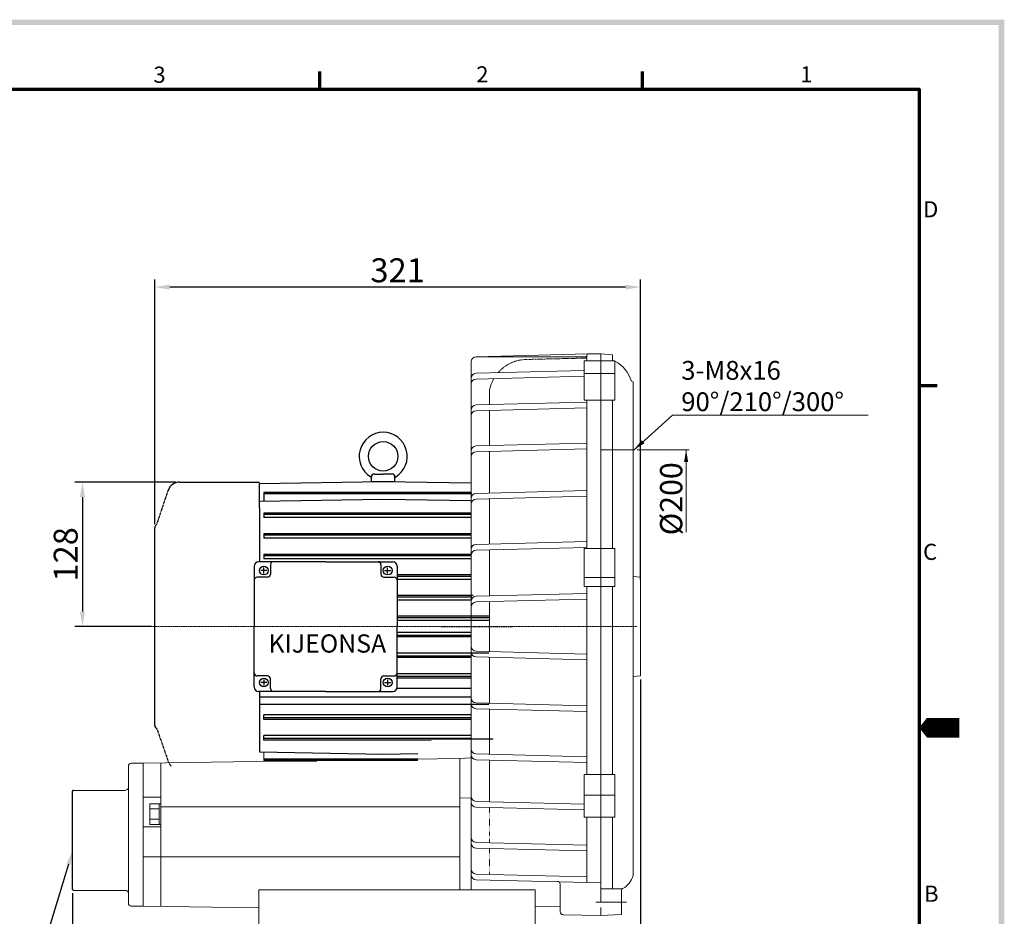
# Model space of a CAD drawing. Extents: x 60 to 7163, y 21 to 1185.
# Drawn here: x 689 to 1265, y 341 to 865 of the extents above; entities that cross this region are included whole.
import ezdxf
from ezdxf import colors
from ezdxf.entities.mleader import LeaderData, LeaderLine
from ezdxf.math import Vec2, Vec3

# ---------------------------------------------------------------- set-up
doc = ezdxf.new("R2010")
doc.units = 0
doc.header["$LTSCALE"] = 0.5
for name, pattern in [('CENTER2', [1.125, 0.75, -0.125, 0.125, -0.125]), ('DASHEDX2', [1.5, 1, -0.5]), ('HIDDEN2', [0.1875, 0.125, -0.0625])]:
    doc.linetypes.add(name, pattern=pattern)
doc.layers.get('0').update_dxf_attribs({"linetype": 'CONTINUOUS'})
doc.layers.get('DEFPOINTS').update_dxf_attribs({"linetype": 'CONTINUOUS'})
doc.layers.add('7', color=4, linetype='CONTINUOUS')
doc.layers.add('경계(ISO)', color=7, linetype='CONTINUOUS', lineweight=70)
doc.styles.get("Standard").update_dxf_attribs({"font": '나눔고딕.ttf'})
doc.styles.add('주 문자 (ISO)', font='tahoma.ttf')
doc.dimstyles.new('ISO-25_WS', dxfattribs={"dimscale": 2, "dimtxt": 2.5, "dimasz": 2.5, "dimexe": 1.25, "dimexo": 0.625, "dimtad": 1, "dimdec": 1, "dimdsep": 46, "dimtxsty": 'Standard', "dimcen": 2.5, "dimaunit": 1, "dimazin": 2, "dimtfac": 1, "dimtdec": 1, "dimtmove": 0, "dimatfit": 3, "dimfxl": 0, "dimtolj": 1, "dimtzin": 0, "dimarcsym": 0})

# ---------------------------------------------------------------- blocks, each defined once
blk = doc.blocks.new('경계 기본 경계')
at = {"layer": '경계(ISO)', "color": 7}
for p, q in [((280, 287), (280, 290.9)), ((350, 287), (350, 290.9)), ((410, 222.75), (413.9, 222.75))]:
    blk.add_line(p, q, dxfattribs=at)
at = {"layer": '경계(ISO)', "color": 7, "flags": 128}
blk.add_lwpolyline([(10, 10), (10, 287), (410, 287), (410, 10), (10, 10)], dxfattribs=at)
at = {"layer": '경계(ISO)', "color": 7, "char_height": 3.5, "attachment_point": 7, "style": '주 문자 (ISO)'}
for s, insert in [('3', (243.91, 287.33)), ('2', (313.94, 287.4)), ('1', (384.21, 287.4)), ('D', (410.87, 258.13)), ('C', (410.86, 183.81)), ('B', (411.08, 109.63))]:
    blk.add_mtext(s, dxfattribs=dict(at, insert=insert))
blk = doc.blocks.new('*D416')
at = {"color": 0, "lineweight": -2, "ltscale": 0.5}
for p, q in [((1052.26, 478.94), (1052.26, 279.91)), ((974.54, 286.47), (974.54, 288.66)), ((983.29, 284.28), (1043.51, 284.28))]:
    blk.add_line(p, q, dxfattribs=at)
at = {"color": 0, "lineweight": 18, "ltscale": 0.5}
for points in [[(983.29, 285.74), (983.29, 282.82), (974.54, 284.28)], [(1043.51, 285.74), (1043.51, 282.82), (1052.26, 284.28)]]:
    blk.add_solid(points, dxfattribs=at)
at = {"layer": 'DEFPOINTS', "color": 0, "lineweight": 18, "ltscale": 0.5}
for p in [(1052.26, 481.12), (974.54, 284.28), (1052.26, 284.28)]:
    blk.add_point(p, dxfattribs=at)
at = {"color": 0, "lineweight": 13, "ltscale": 0.5, "insert": (1013.4, 294.01), "char_height": 14, "attachment_point": 5}
blk.add_mtext('\\A1;75', dxfattribs=at)
blk = doc.blocks.new('A$C07147D90')
at = {"color": 0}
for p, q in [((8.3, 0), (8.3, 3)), ((8.3, 0), (24.3, 0)), ((10.3, 5), (16.3, 5)), ((22.3, 5), (16.3, 5)), ((24.3, 0), (24.3, 3))]:
    blk.add_line(p, q, dxfattribs=at)
blk.add_circle((16.3, 17), 10, dxfattribs=at)
for centre, radius, start, end in [((16.3, 17), 16.3, 301.34776, 238.65224), ((7.3, 2.23), 1, 0, 58.65224), ((10.3, 3), 2, 90, 180), ((22.3, 3), 2, 0, 90), ((25.3, 2.23), 1, 121.34776, 180)]:
    blk.add_arc(centre, radius, start, end, dxfattribs=at)
blk = doc.blocks.new('*D420')
at = {"color": 0, "lineweight": -2, "ltscale": 0.5}
for p, q in [((768.42, 569.84), (768.42, 712.74)), ((1043.51, 708.36), (777.17, 708.36)), ((1052.26, 537.53), (1052.26, 712.74))]:
    blk.add_line(p, q, dxfattribs=at)
at = {"color": 0, "lineweight": 18, "ltscale": 0.5}
for points in [[(777.17, 709.82), (777.17, 706.91), (768.42, 708.36)], [(1043.51, 709.82), (1043.51, 706.91), (1052.26, 708.36)]]:
    blk.add_solid(points, dxfattribs=at)
at = {"layer": 'DEFPOINTS', "color": 0, "lineweight": 18, "ltscale": 0.5}
for p in [(768.42, 708.36), (768.42, 567.65), (1052.26, 535.34)]:
    blk.add_point(p, dxfattribs=at)
at = {"color": 0, "lineweight": 13, "ltscale": 0.5, "insert": (910.34, 718.18), "char_height": 14, "attachment_point": 5}
blk.add_mtext('\\A1;321', dxfattribs=at)
blk = doc.blocks.new('*D429')
at = {"color": 0, "lineweight": -2, "ltscale": 0.5}
for p, q in [((780.67, 594.37), (721.8, 594.37)), ((726.17, 585.62), (726.17, 518.72)), ((766.23, 509.97), (721.8, 509.97))]:
    blk.add_line(p, q, dxfattribs=at)
at = {"color": 0, "lineweight": 18, "ltscale": 0.5}
for points in [[(724.72, 585.62), (727.63, 585.62), (726.17, 594.37)], [(724.72, 518.72), (727.63, 518.72), (726.17, 509.97)]]:
    blk.add_solid(points, dxfattribs=at)
at = {"layer": 'DEFPOINTS', "color": 0, "lineweight": 18, "ltscale": 0.5}
for p in [(782.86, 594.37), (726.17, 509.97), (768.42, 509.97)]:
    blk.add_point(p, dxfattribs=at)
at = {"color": 0, "lineweight": 13, "ltscale": 0.5, "insert": (716.37, 552.17), "char_height": 14, "attachment_point": 5, "rotation": 90}
blk.add_mtext('\\A1;128', dxfattribs=at)
blk = doc.blocks.new('*D430')
at = {"color": 0, "lineweight": -2, "ltscale": 0.5}
for p, q in [((720.29, 354.13), (720.29, 279.91)), ((845.37, 327.63), (845.37, 279.91)), ((729.04, 284.28), (836.62, 284.28))]:
    blk.add_line(p, q, dxfattribs=at)
at = {"color": 0, "lineweight": 18, "ltscale": 0.5}
for points in [[(729.04, 285.74), (729.04, 282.82), (720.29, 284.28)], [(836.62, 285.74), (836.62, 282.82), (845.37, 284.28)]]:
    blk.add_solid(points, dxfattribs=at)
at = {"layer": 'DEFPOINTS', "color": 0, "lineweight": 18, "ltscale": 0.5}
for p in [(720.29, 356.31), (845.37, 329.82), (845.37, 284.28)]:
    blk.add_point(p, dxfattribs=at)
at = {"color": 0, "lineweight": 13, "ltscale": 0.5, "insert": (782.83, 294.06), "char_height": 14, "attachment_point": 5}
blk.add_mtext('\\A1;120', dxfattribs=at)

msp = doc.modelspace()

# ---------------------------------------------------------------- hatches: boundary and pattern name
at = {"ltscale": 0.5}
h = msp.add_hatch(color=6, dxfattribs=at)
h.paths.add_polyline_path([(81.13, 864.65), (81.13, 37.85), (1264.83, 37.85), (1264.83, 864.65)])
h.paths.add_polyline_path([(84.33, 861.45), (84.33, 41.05), (1261.63, 41.05), (1261.63, 861.45)], flags=16)

# ---------------------------------------------------------------- linework, layer by layer
at = {"lineweight": 18}
for p, q in [((1021.26, 669.29), (956.16, 667.64)), ((1019.43, 659.58), (956.16, 657.98)), ((1019.43, 656.22), (956.16, 654.62)), ((1020.83, 641.13), (956.16, 639.49)), ((1020.83, 637.77), (956.16, 636.13)), ((1020.83, 617.18), (956.16, 615.54)), ((1020.83, 613.82), (956.16, 612.18)), ((1020.83, 589.45), (956.16, 587.82)), ((1020.83, 586.09), (956.16, 584.45)), ((1020.83, 559.62), (956.16, 557.99)), ((1020.83, 556.26), (956.16, 554.63)), ((1020.83, 529.37), (956.16, 527.74)), ((1020.83, 526.01), (956.16, 524.38)), ((1020.83, 493.93), (956.16, 495.57)), ((1020.83, 490.57), (956.16, 492.21)), ((1020.83, 463.68), (956.16, 465.32)), ((1020.83, 460.32), (956.16, 461.96)), ((1020.83, 433.85), (956.16, 435.49)), ((1020.83, 430.49), (956.16, 432.13)), ((1019.43, 406.16), (956.16, 407.76)), ((1019.43, 402.8), (956.16, 404.4)), ((1020.83, 382.18), (956.16, 383.82)), ((1020.83, 378.82), (956.16, 380.45)), ((1020.83, 363.69), (956.16, 365.33)), ((1029.01, 360.12), (956.16, 361.97))]:
    msp.add_line(p, q, dxfattribs=at)
at = {"color": 0, "linetype": 'ByBlock', "lineweight": 18}
for p, q in [((1020.4, 666.88), (1021.26, 669.29)), ((1029.01, 669.29), (1021.26, 669.29)), ((1029.01, 354.1), (1029.01, 669.29)), ((1029.01, 669.29), (1035.9, 668.86)), ((1035.9, 668.86), (1035.89, 665.7)), ((1048.04, 652.92), (1046.91, 653.3)), ((1048.04, 509.97), (1048.04, 652.92)), ((1029.07, 613.31), (1048.47, 613.31)), ((1029.07, 613.31), (1048.47, 613.31)), ((1052.26, 538.82), (1048.04, 539.24)), ((1052.26, 538.82), (1052.26, 481.12)), ((1047.95, 364.45), (1047.95, 509.97)), ((1052.26, 481.12), (1047.95, 480.69)), ((752.99, 416.04), (752.99, 428.38)), ((761.62, 346.52), (761.62, 430.19)), ((771.95, 346.52), (771.95, 430.19)), ((753.02, 348.12), (752.99, 416.04)), ((765.49, 394.38), (765.49, 406.44)), ((771.09, 394.38), (771.09, 406.44)), ((1005.33, 343.31), (1005.33, 359.34)), ((829.22, 356.08), (990.69, 356.08)), ((1029.01, 354.1), (1029.01, 348.93)), ((1041.06, 341.62), (1041.06, 355.93)), ((1026.08, 348.94), (1044.16, 348.94)), ((1029.01, 345.76), (1029.01, 341.19)), ((1029.01, 341.18), (1041.06, 341.62))]:
    msp.add_line(p, q, dxfattribs=at)
at = {"color": 0, "lineweight": 18}
for p, q in [((953.23, 664.63), (953.23, 509.97)), ((963.98, 639.69), (963.98, 648.01)), ((963.98, 615.74), (963.98, 636.33)), ((963.98, 588.01), (963.98, 612.38)), ((963.98, 558.18), (963.98, 584.65)), ((963.99, 527.94), (963.98, 554.82)), ((963.99, 495.37), (963.99, 524.57)), ((953.23, 356.08), (953.23, 509.97)), ((963.99, 465.12), (963.99, 492.01)), ((963.99, 435.29), (963.99, 461.76)), ((946.77, 432.95), (953.23, 433.29)), ((946.77, 356.08), (946.77, 432.95)), ((963.99, 410.29), (963.99, 431.93))]:
    msp.add_line(p, q, dxfattribs=at)
at = {"linetype": 'DASHEDX2', "lineweight": 18}
msp.add_line((1020.4, 666.88), (985.44, 666.08), dxfattribs=at)
at = {"color": 0, "linetype": 'ByBlock', "lineweight": 13, "ltscale": 0.5}
for p, q in [((1050.24, 613.31), (1080.77, 613.31)), ((1078.9, 613.31), (1078.9, 565.15))]:
    msp.add_line(p, q, dxfattribs=at)
at = {"color": 0, "linetype": 'ByBlock'}
for p, q in [((782.86, 594.37), (829.56, 594.37)), ((720.7, 414.22), (751.28, 414.32))]:
    msp.add_line(p, q, dxfattribs=at)
at = {"color": 0, "linetype": 'CENTER2'}
for p, q in [((769.71, 569.89), (776.32, 589.66)), ((769.71, 450.07), (776.29, 431.08))]:
    msp.add_line(p, q, dxfattribs=at)
at = {"color": 1, "linetype": 'CENTER2', "lineweight": 13}
msp.add_line((760.69, 509.97), (1050.14, 509.97), dxfattribs=at)
at = {"color": 1, "linetype": 'CENTER2'}
msp.add_line((935.52, 509.97), (978.1, 509.97), dxfattribs=at)
at = {"color": 0}
for p, q in [((929.98, 444.39), (966.1, 444.38)), ((947.27, 444.52), (953.23, 444.84)), ((720.29, 356.31), (720.27, 413.79)), ((720.72, 355.88), (751.3, 355.77))]:
    msp.add_line(p, q, dxfattribs=at)
at = {"color": 0, "linetype": 'HIDDEN2', "lineweight": 18}
for p, q in [((963.98, 413.66), (963.98, 407.56)), ((963.98, 404.2), (963.98, 387.95))]:
    msp.add_line(p, q, dxfattribs=at)
at = {"linetype": 'HIDDEN2', "lineweight": 18}
for p, q in [((963.99, 383.62), (963.99, 388.61)), ((963.99, 365.13), (963.99, 380.26))]:
    msp.add_line(p, q, dxfattribs=at)
at = {"color": 0, "lineweight": 18, "ltscale": 0.3}
msp.add_lwpolyline([(1020.67, 667.65), (956.42, 667.65)], dxfattribs=at)
at = {"color": 0, "linetype": 'ByBlock', "lineweight": 18, "ltscale": 0.3}
for points in [[(1020.83, 668.08), (1020.83, 665.28)], [(1037.2, 665.28), (1019.43, 665.28)], [(1019.43, 665.28), (1019.43, 642.34)], [(1035.89, 665.7), (1035.89, 665.28)], [(1037.2, 665.28), (1037.2, 642.34)], [(1037.2, 657.92), (1019.43, 657.92)], [(1037.2, 642.34), (1019.43, 642.34)], [(1020.83, 642.34), (1020.83, 555.61)], [(1035.89, 642.34), (1035.89, 555.61)], [(1019.43, 555.61), (1019.43, 533.42)], [(1037.2, 555.61), (1019.43, 555.61)], [(1037.2, 555.61), (1037.2, 533.42)], [(1037.2, 538.68), (1019.43, 538.68)], [(1037.2, 533.42), (1019.43, 533.42)], [(1020.83, 533.42), (1020.83, 423.47)], [(1035.89, 533.42), (1035.89, 423.47)], [(761.62, 430.19), (946.77, 432.95)], [(1019.43, 423.47), (1019.43, 398.5)], [(1037.2, 423.47), (1019.43, 423.47)], [(1037.2, 423.47), (1037.2, 398.5)], [(771.95, 410.17), (761.62, 410.17)], [(946.77, 409.65), (953.23, 409.89)], [(1037.2, 411.52), (1019.43, 411.52)], [(765.49, 406.44), (771.95, 406.44)], [(765.49, 403.43), (771.09, 403.43)], [(771.95, 404.65), (946.77, 404.65)], [(765.49, 397.4), (771.09, 397.4)], [(1037.2, 398.5), (1019.43, 398.5)], [(1020.83, 398.5), (1020.83, 360.33)], [(1035.89, 398.5), (1035.89, 356.69)], [(771.95, 392.93), (761.62, 392.93)], [(765.49, 394.38), (771.95, 394.38)], [(761.62, 375.31), (946.77, 375.31)], [(829.22, 332.57), (829.22, 356.08)], [(990.69, 332.57), (990.69, 356.08)], [(1041.52, 356.69), (1029.01, 356.69)], [(761.62, 346.52), (829.22, 345.52)], [(990.69, 346.09), (1005.33, 346.35)], [(1029.01, 341.19), (1007.02, 341.58)]]:
    msp.add_lwpolyline(points, dxfattribs=at)
at = {"color": 0, "lineweight": 13, "ltscale": 0.5}
msp.add_lwpolyline([(1048.47, 613.31), (1071.03, 633.42), (1185.28, 633.42)], dxfattribs=at)
at = {"color": 0}
for points in [[(829.56, 593.52), (901.9, 594.81)], [(829.56, 579.31), (829.56, 593.52)], [(901.9, 594.81), (953.23, 593.9)], [(832.15, 588.34), (832.15, 583.23)], [(833.87, 588.35), (863.15, 588.35)], [(829.56, 583.19), (901.9, 584.48)], [(901.9, 584.48), (953.23, 583.56)], [(829.56, 579.31), (829.56, 547.86)], [(832.15, 576.28), (832.15, 573.7)], [(768.42, 452.31), (768.42, 567.65)], [(832.15, 564.23), (832.15, 561.64)], [(868.32, 547.86), (829.13, 547.86)], [(832.15, 552.17), (832.15, 549.59)], [(868.32, 547.86), (907.5, 547.86)], [(826.55, 545.28), (826.55, 509.97)], [(833.93, 542.7), (830.36, 542.7)], [(832.15, 540.91), (832.15, 544.48)], [(836.02, 546.14), (836.02, 540.54)], [(900.61, 546.14), (900.61, 540.54)], [(902.7, 542.7), (906.27, 542.7)], [(904.49, 540.91), (904.49, 544.48)], [(910.08, 545.28), (910.08, 509.97)], [(834.3, 538.82), (828.27, 538.82)], [(902.33, 538.82), (908.36, 538.82)], [(826.55, 474.66), (826.55, 509.97)], [(910.08, 474.66), (910.08, 509.97)], [(834.3, 481.12), (828.27, 481.12)], [(832.15, 479.03), (832.15, 475.46)], [(836.02, 473.8), (836.02, 479.4)], [(900.61, 473.8), (900.61, 479.4)], [(902.33, 481.12), (908.36, 481.12)], [(904.49, 479.03), (904.49, 475.46)], [(868.32, 472.08), (829.13, 472.08)], [(829.56, 472.08), (829.56, 436.76)], [(833.93, 477.25), (830.36, 477.25)], [(868.32, 472.08), (907.5, 472.08)], [(902.7, 477.25), (906.27, 477.25)], [(832.15, 455.72), (832.15, 458.3)], [(832.15, 443.66), (832.15, 446.25)], [(829.56, 436.76), (901.9, 435.47)], [(833.87, 431.59), (863.15, 431.59)], [(901.9, 435.47), (922.23, 435.83)]]:
    msp.add_lwpolyline(points, dxfattribs=at)
at = {"color": 0, "linetype": 'ByBlock'}
for points in [[(952.96, 588.34), (832.15, 588.34)], [(953.65, 587.48), (832.15, 587.48)], [(953.23, 576.28), (832.15, 576.28)], [(953.23, 575.42), (832.15, 575.42)], [(953.23, 573.7), (832.15, 573.7)], [(953.23, 564.23), (832.15, 564.23)], [(953.23, 563.36), (832.15, 563.36)], [(953.23, 561.64), (832.15, 561.64)], [(953.23, 552.17), (832.15, 552.17)], [(953.23, 551.31), (832.15, 551.31)], [(953.48, 549.59), (832.15, 549.59)], [(953.23, 540.11), (910.08, 540.11)], [(953.23, 539.25), (910.08, 539.25)], [(953.23, 537.53), (910.08, 537.53)], [(954.51, 528.06), (910.08, 528.06)], [(953.69, 527.2), (910.08, 527.2)], [(953.33, 525.47), (910.08, 525.47)], [(963.56, 516), (910.08, 516)], [(963.56, 515.14), (910.08, 515.14)], [(963.56, 513.42), (910.08, 513.42)], [(953.23, 506.53), (910.08, 506.53)], [(953.24, 504.81), (910.08, 504.81)], [(953.44, 503.94), (910.08, 503.94)], [(963.56, 494.47), (910.08, 494.47)], [(953.23, 492.75), (910.08, 492.75)], [(953.23, 491.89), (910.08, 491.89)], [(952.93, 482.42), (910.08, 482.42)], [(953.23, 480.69), (910.08, 480.69)], [(953.23, 479.83), (910.08, 479.83)], [(953.23, 473.8), (909.94, 473.8)], [(953.23, 468.64), (829.56, 468.64)], [(963.56, 464.33), (829.56, 464.33)], [(953.23, 458.3), (832.15, 458.3)], [(953.23, 456.58), (832.15, 456.58)], [(953.23, 455.72), (832.15, 455.72)], [(953.23, 446.25), (832.15, 446.25)], [(953.23, 444.52), (832.15, 444.52)], [(929.98, 443.66), (832.15, 443.66)], [(922.23, 432.47), (832.15, 432.47)], [(922.23, 431.61), (832.15, 431.61)]]:
    msp.add_lwpolyline(points, dxfattribs=at)
at = {"color": 0, "linetype": 'ByBlock', "lineweight": 18}
for points in [[(832.15, 431.61), (832.15, 436.71)], [(754.72, 430.1), (761.63, 430.19)], [(754.7, 346.62), (761.62, 346.52)]]:
    msp.add_lwpolyline(points, dxfattribs=at)
at = {"color": 0, "ltscale": 0.25}
for centre in [(832.15, 542.7), (904.49, 542.7), (832.15, 477.25), (904.49, 477.25)]:
    msp.add_circle(centre, 2.58, dxfattribs=at)
at = {"lineweight": 18}
for centre, start, end in [((956.24, 664.63), 91.45022, 180), ((956.24, 654.96), 91.45022, 180), ((956.24, 651.6), 91.45022, 180), ((956.24, 636.48), 91.45022, 180), ((956.24, 633.12), 91.45022, 180), ((956.24, 612.53), 91.45022, 180), ((956.24, 609.17), 91.45022, 180), ((956.24, 584.8), 91.45022, 180), ((956.24, 581.44), 91.45022, 180), ((956.24, 554.97), 91.45022, 180), ((956.24, 551.61), 91.45022, 180), ((956.24, 524.72), 91.45022, 180), ((956.24, 521.36), 91.45022, 180), ((956.24, 498.58), 180, 268.54978), ((956.24, 495.22), 180, 268.54978), ((956.24, 468.33), 180, 268.54978), ((956.24, 464.97), 180, 268.54978), ((956.24, 438.5), 180, 268.54978), ((956.24, 435.14), 180, 268.54978), ((956.24, 410.78), 180, 268.54978), ((956.24, 407.41), 180, 268.54978), ((956.24, 386.83), 180, 268.54978), ((956.24, 383.47), 180, 268.54978), ((956.24, 368.34), 180, 268.54978), ((956.24, 364.98), 180, 268.54978)]:
    msp.add_arc(centre, 3.01, start, end, dxfattribs=at)
at = {"linetype": 'DASHEDX2', "lineweight": 18}
for start, end in [(91.30195, 139.28967), (150.04094, 168.89938)]:
    msp.add_arc((985.95, 643.7), 22.39, start, end, dxfattribs=at)
at = {"color": 0, "linetype": 'ByBlock', "lineweight": 18}
for centre, radius, start, end in [((1028.66, 648.19), 18.95, 64.42862, 67.5802), ((1028.66, 648.19), 18.95, 15.66136, 63.2267), ((782.8, 433.33), 6.89, 199.09439, 227.02785), ((1035.63, 368.01), 12.83, 299.45291, 344.02284), ((1041.93, 355.93), 0.861, 97.12502, 180)]:
    msp.add_arc(centre, radius, start, end, dxfattribs=at)
at = {"color": 0}
for centre, radius, start, end in [((782.86, 587.48), 6.89, 90, 161.52054), ((771, 567.65), 2.58, 120, 180), ((829.13, 545.28), 2.58, 90, 180), ((907.5, 545.28), 2.58, 0, 90), ((834.3, 540.54), 1.72, 270, 0), ((902.33, 540.54), 1.72, 180, 270), ((834.3, 479.4), 1.72, 0, 90), ((902.33, 479.4), 1.72, 90, 180), ((829.13, 474.66), 2.58, 180, 270), ((907.5, 474.66), 2.58, 270, 0), ((771, 452.31), 2.58, 180, 240), ((720.7, 413.79), 0.431, 90.18183, 180.02229), ((720.72, 356.31), 0.431, 180.02229, 269.78981)]:
    msp.add_arc(centre, radius, start, end, dxfattribs=at)
at = {"color": 0, "ltscale": 0.25}
for centre, start, end in [((837.75, 546.14), 90, 180), ((898.89, 546.14), 0, 90), ((828.27, 537.1), 90, 180), ((908.36, 537.1), 0, 90), ((828.27, 482.85), 180, 270), ((908.36, 482.85), 270, 0), ((837.75, 473.8), 180, 270), ((898.89, 473.8), 270, 0)]:
    msp.add_arc(centre, 1.72, start, end, dxfattribs=at)
at = {"color": 0, "linetype": 'ByBlock', "lineweight": 18, "ltscale": 1.5}
for centre, start, end in [((754.74, 428.38), 90.78525, 180.02229), ((751.27, 416.04), 270.18183, 0.02229), ((751.3, 354.05), 0.02229, 89.78981), ((754.73, 348.34), 180.02229, 269.18642)]:
    msp.add_arc(centre, 1.72, start, end, dxfattribs=at)
at = {"color": 0, "linetype": 'ByBlock', "lineweight": 18, "ltscale": 0.3}
for centre, start, end in [((1003.6, 359.34), 0, 87.43623), ((1007.05, 343.31), 180, 268.95837)]:
    msp.add_arc(centre, 1.72, start, end, dxfattribs=at)
at = {"color": 0, "lineweight": 13, "ltscale": 0.5}
msp.add_solid([(1054.56, 617.1), (1048.47, 613.31), (1053, 618.87)], dxfattribs=at)
at = {"color": 0, "linetype": 'ByBlock', "lineweight": 13, "ltscale": 0.5}
msp.add_solid([(1077.73, 606.24), (1080.08, 606.24), (1078.9, 613.31)], dxfattribs=at)
at = {"layer": '7'}
msp.add_lwpolyline([(1238.53, 450.86, 11.49, 11.49, 0), (1224.17, 450.86, 22.98, 0, 0), (1215.07, 450.86, 0, 0, 0)], format="xyseb", dxfattribs=at)
at = {"layer": 'DEFPOINTS', "color": 0, "linetype": 'ByBlock', "ltscale": 0.2}
for p in [(901.9, 623.49), (768.42, 530.14)]:
    msp.add_point(p, dxfattribs=at)

# ---------------------------------------------------------------- block references
at = {"color": 0, "xscale": 2.693906519040002, "yscale": 2.693906519040002, "zscale": 2.693906519040002}
msp.add_blockref('경계 기본 경계', (110.57, 50.81), dxfattribs=at)
at = {"color": 0, "ltscale": 0.1, "xscale": 0.8611599046381586, "yscale": 0.8611599046381586, "zscale": 0.8611599046381586}
msp.add_blockref('A$C07147D90', (887.87, 594.81), dxfattribs=at)

# ---------------------------------------------------------------- texts
at = {"color": 0, "lineweight": 13, "ltscale": 0.5, "insert": (1076.08, 650.55), "char_height": 11, "attachment_point": 4}
msp.add_mtext('{\\C256;3-M8x16\\P90°/210°\\A1;\\C0;/300\\A0;\\C256;°}', dxfattribs=at)
at = {"color": 0, "lineweight": 13, "ltscale": 0.5, "insert": (1070.17, 584.65), "char_height": 13, "attachment_point": 5, "rotation": 90}
msp.add_mtext('\\A1;{\\fISOCPEUR|b0|i0|c0|p34;%%C}200', dxfattribs=at)
at = {"color": 0, "ltscale": 0.1, "insert": (834.84, 505.4), "char_height": 10.6558, "width": 248.3284, "attachment_point": 1}
msp.add_mtext('\\f돋움|b0|i0|c129|p50;KIJEONSA', dxfattribs=at)

# ---------------------------------------------------------------- dimensions: what is measured, and where the dimension line sits
at = {"color": 0, "lineweight": 13, "ltscale": 0.5}
for base, p1, p2, text, picture, middle in [((768.42, 708.36), (1052.26, 535.34), (768.42, 567.65), '321', '*D420', (910.34, 718.18)), ((1052.26, 284.28), (974.54, 284.28), (1052.26, 481.12), '75', '*D416', (1013.4, 294.01)), ((845.37, 284.28), (720.29, 356.31), (845.37, 329.82), '120', '*D430', (782.83, 294.06))]:
    dim = msp.add_linear_dim(base=base, p1=p1, p2=p2, text=text, dimstyle='ISO-25_WS', override={"dimscale": 3.5, "dimtxt": 4}, dxfattribs=at)
    dim.commit()
    dim.dimension.update_dxf_attribs({"geometry": picture, "text_midpoint": middle})
dim = msp.add_linear_dim(base=(726.17, 509.97), p1=(782.86, 594.37), p2=(768.42, 509.97), angle=90, text='128', dimstyle='ISO-25_WS', override={"dimscale": 3.5, "dimtxt": 4}, dxfattribs=at)
dim.commit()
dim.dimension.update_dxf_attribs({"geometry": '*D429', "text_midpoint": (716.37, 552.17)})

# ---------------------------------------------------------------- leaders
ml = msp.add_multileader_mtext('Standard', dxfattribs=at)
ml.set_content('2" PT\\P(50A)')
ml.set_leader_properties()
ml.build(insert=Vec2(0, 0))
ml.multileader.update_dxf_attribs({"text_right_attachment_type": 6, "dogleg_length": 0.36, "arrow_head_size": 7.75, "scale": 1.5})
ctx = ml.context
ctx.base_point, ctx.scale, ctx.char_height, ctx.arrow_head_size, ctx.landing_gap_size, ctx.plane_origin = Vec3(660.62, 311.39), 1.5, 10.5, 7.75, 0.0775, Vec3(720.29, 378.45)
ctx.right_attachment, ctx.text_align_type = 6, 2
notes = []
notes.append((ctx, [(0, (1, 1, 0), (697.89, 304.81), (-1, 0), 0.31, [(0, [(720.29, 378.45)], 0, [])])]))
ctx.mtext.insert, ctx.mtext.width, ctx.mtext.alignment, ctx.mtext.flow_direction = Vec3(697.5, 317.97), 35.5558, 3, 5
for ctx, leaders in notes:
    for number, flags, end, landing, length, lines in leaders:
        leader = LeaderData()
        leader.index, (leader.has_last_leader_line, leader.has_dogleg_vector, leader.attachment_direction) = number, flags
        leader.last_leader_point, leader.dogleg_vector, leader.dogleg_length = Vec3(end), Vec3(landing), length
        for number, points, colour, breaks in lines:
            line = LeaderLine()
            line.index, line.vertices, line.color, line.breaks = number, Vec3.list(points), colors.encode_raw_color(colour), breaks
            leader.lines.append(line)
        ctx.leaders.append(leader)

doc.saveas('drawing.dxf')
